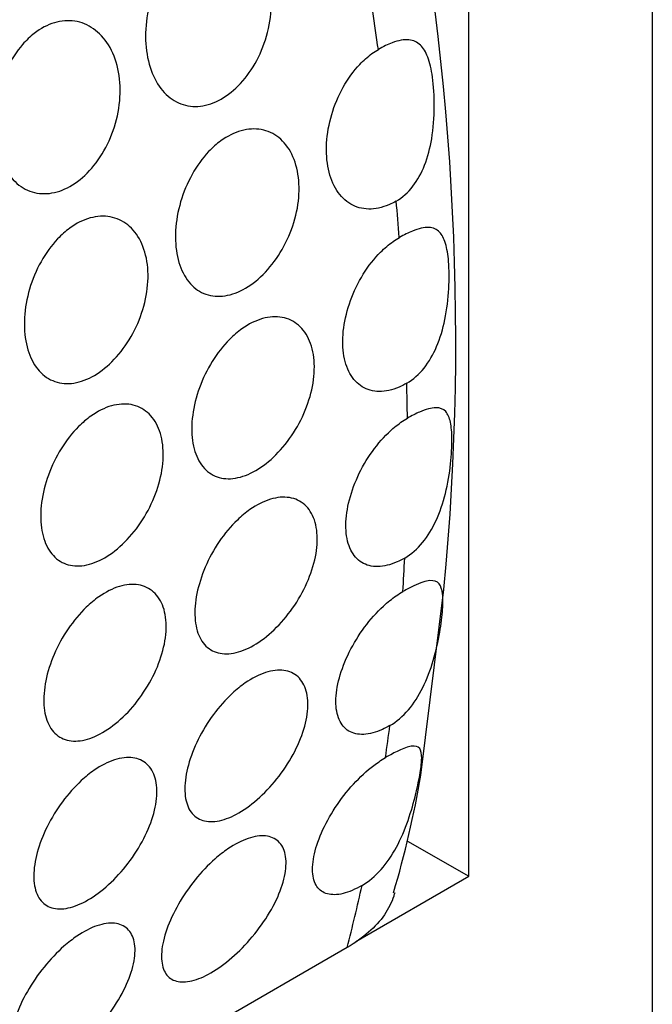
# Model space of a CAD drawing. Units: millimetres. Extents: x 0 to 1618, y 0 to 2461.
# Drawn here: x 1591 to 1599, y 974 to 985 of the extents above; entities that cross this region are included whole.
import ezdxf

# ---------------------------------------------------------------- set-up
doc = ezdxf.new("R2010")
doc.units = ezdxf.units.MM
doc.layers.add('DV6_Défaut', color=7, linetype='Continuous')
doc.layers.add('Défaut', color=7, linetype='Continuous')

# ---------------------------------------------------------------- blocks, each defined once
blk = doc.blocks.new('SE5')
at = {"layer": 'DV6_Défaut', "color": 7, "linetype": 'Continuous'}
for p, q in [((1598.64, 996.406), (1598.64, 939.251)), ((1596.519, 975.566), (1596.519, 988.63)), ((1595.966, 976.735), (1596.232, 978.879)), ((1595.812, 975.974), (1596.519, 975.566)), ((1595.215, 974.813), (1596.519, 975.566)), ((1595.114, 974.744), (1586.628, 969.845))]:
    blk.add_line(p, q, dxfattribs=at)
for centre, radius, start, end in [((1566.069, 981.756), 30.3, 354.5522, 12.154), ((1584.251, 978.744), 11.886, 343.5369, 350.2675)]:
    blk.add_arc(centre, radius, start, end, dxfattribs=at)
for start_param, end_param in [(0.963896, 0.980511), (0.880099, 0.896512), (0.796966, 0.813295), (0.713913, 0.730271), (0.630361, 0.646864), (0.528154, 0.562473)]:
    blk.add_ellipse((1574.598, 992.821), major_axis=(15, -25.981), ratio=0.57735, start_param=start_param, end_param=end_param, dxfattribs=at)
for points, knots in [([(1593.244, 986.31), (1593.317, 986.367), (1593.397, 986.409), (1593.476, 986.433), (1593.555, 986.456), (1593.636, 986.462), (1593.712, 986.451), (1593.789, 986.439), (1593.863, 986.409), (1593.928, 986.363), (1593.995, 986.316), (1594.054, 986.252), (1594.102, 986.175), (1594.15, 986.097), (1594.187, 986.003), (1594.21, 985.902), (1594.233, 985.799), (1594.241, 985.687), (1594.235, 985.573), (1594.228, 985.459), (1594.206, 985.341), (1594.17, 985.229), (1594.135, 985.12), (1594.086, 985.012), (1594.028, 984.917), (1593.97, 984.823), (1593.902, 984.739), (1593.828, 984.67), (1593.756, 984.602), (1593.677, 984.548), (1593.597, 984.513), (1593.518, 984.477), (1593.437, 984.459), (1593.36, 984.458), (1593.283, 984.458), (1593.208, 984.476), (1593.141, 984.511), (1593.073, 984.546), (1593.011, 984.6), (1592.96, 984.666), (1592.908, 984.735), (1592.866, 984.819), (1592.837, 984.912), (1592.807, 985.007), (1592.789, 985.114), (1592.785, 985.224), (1592.782, 985.336), (1592.792, 985.455), (1592.816, 985.57), (1592.84, 985.685), (1592.879, 985.799), (1592.929, 985.904), (1592.978, 986.006), (1593.039, 986.101), (1593.108, 986.181), (1593.15, 986.229), (1593.196, 986.273), (1593.244, 986.31)], [0, 0, 0, 0, 0.05138, 0.05138, 0.05138, 0.102729, 0.102729, 0.102729, 0.154603, 0.154603, 0.154603, 0.208055, 0.208055, 0.208055, 0.263115, 0.263115, 0.263115, 0.319013, 0.319013, 0.319013, 0.374657, 0.374657, 0.374657, 0.429257, 0.429257, 0.429257, 0.482628, 0.482628, 0.482628, 0.535057, 0.535057, 0.535057, 0.587054, 0.587054, 0.587054, 0.639178, 0.639178, 0.639178, 0.691959, 0.691959, 0.691959, 0.745801, 0.745801, 0.745801, 0.800826, 0.800826, 0.800826, 0.856667, 0.856667, 0.856667, 0.912402, 0.912402, 0.912402, 0.966902, 0.966902, 0.966902, 1, 1, 1, 1]), ([(1591.499, 985.302), (1591.572, 985.359), (1591.652, 985.401), (1591.731, 985.425), (1591.81, 985.449), (1591.891, 985.455), (1591.967, 985.443), (1592.044, 985.431), (1592.117, 985.401), (1592.182, 985.355), (1592.249, 985.309), (1592.309, 985.244), (1592.356, 985.168), (1592.405, 985.089), (1592.442, 984.995), (1592.464, 984.894), (1592.487, 984.792), (1592.496, 984.679), (1592.489, 984.565), (1592.482, 984.451), (1592.46, 984.334), (1592.425, 984.222), (1592.39, 984.112), (1592.341, 984.005), (1592.282, 983.909), (1592.225, 983.816), (1592.156, 983.731), (1592.083, 983.662), (1592.01, 983.595), (1591.931, 983.541), (1591.852, 983.505), (1591.773, 983.469), (1591.692, 983.451), (1591.615, 983.451), (1591.538, 983.45), (1591.463, 983.468), (1591.395, 983.503), (1591.327, 983.539), (1591.266, 983.592), (1591.215, 983.659), (1591.163, 983.727), (1591.12, 983.811), (1591.091, 983.904), (1591.061, 983.999), (1591.044, 984.106), (1591.04, 984.216), (1591.036, 984.328), (1591.047, 984.447), (1591.071, 984.562), (1591.095, 984.677), (1591.133, 984.792), (1591.183, 984.896), (1591.232, 984.998), (1591.294, 985.093), (1591.363, 985.173), (1591.405, 985.222), (1591.451, 985.265), (1591.499, 985.302)], [0, 0, 0, 0, 0.05138, 0.05138, 0.05138, 0.102729, 0.102729, 0.102729, 0.154603, 0.154603, 0.154603, 0.208055, 0.208055, 0.208055, 0.263115, 0.263115, 0.263115, 0.319013, 0.319013, 0.319013, 0.374657, 0.374657, 0.374657, 0.429257, 0.429257, 0.429257, 0.482628, 0.482628, 0.482628, 0.535057, 0.535057, 0.535057, 0.587054, 0.587054, 0.587054, 0.639178, 0.639178, 0.639178, 0.691959, 0.691959, 0.691959, 0.745801, 0.745801, 0.745801, 0.800826, 0.800826, 0.800826, 0.856667, 0.856667, 0.856667, 0.912402, 0.912402, 0.912402, 0.966902, 0.966902, 0.966902, 1, 1, 1, 1]), ([(1595.681, 983.365), (1595.753, 983.406), (1595.818, 983.465), (1595.873, 983.536), (1595.927, 983.606), (1595.973, 983.69), (1596.008, 983.779), (1596.046, 983.875), (1596.073, 983.98), (1596.091, 984.086), (1596.111, 984.207), (1596.121, 984.334), (1596.121, 984.455), (1596.122, 984.575), (1596.114, 984.695), (1596.1, 984.798), (1596.087, 984.886), (1596.069, 984.965), (1596.045, 985.028), (1596.023, 985.087), (1595.995, 985.134), (1595.961, 985.167), (1595.924, 985.202), (1595.879, 985.222), (1595.827, 985.227), (1595.772, 985.232), (1595.707, 985.221), (1595.634, 985.194), (1595.584, 985.175), (1595.53, 985.149), (1595.475, 985.117)], [0, 0, 0, 0, 0.095334, 0.095334, 0.095334, 0.190168, 0.190168, 0.190168, 0.292214, 0.292214, 0.292214, 0.408236, 0.408236, 0.408236, 0.52457, 0.52457, 0.52457, 0.624154, 0.624154, 0.624154, 0.717746, 0.717746, 0.717746, 0.818906, 0.818906, 0.818906, 0.926328, 0.926328, 0.926328, 1, 1, 1, 1]), ([(1595.681, 983.365), (1595.653, 983.349), (1595.625, 983.335), (1595.596, 983.323), (1595.517, 983.289), (1595.437, 983.272), (1595.363, 983.273), (1595.288, 983.275), (1595.217, 983.294), (1595.155, 983.33), (1595.092, 983.367), (1595.038, 983.421), (1594.994, 983.489), (1594.951, 983.557), (1594.918, 983.64), (1594.898, 983.732), (1594.878, 983.825), (1594.871, 983.928), (1594.877, 984.035), (1594.883, 984.142), (1594.903, 984.255), (1594.935, 984.364), (1594.967, 984.473), (1595.013, 984.582), (1595.068, 984.68), (1595.122, 984.778), (1595.188, 984.868), (1595.259, 984.944), (1595.303, 984.99), (1595.351, 985.032), (1595.399, 985.068), (1595.424, 985.086), (1595.449, 985.102), (1595.475, 985.117)], [0, 0, 0, 0, 0.037609, 0.037609, 0.037609, 0.143822, 0.143822, 0.143822, 0.250133, 0.250133, 0.250133, 0.356869, 0.356869, 0.356869, 0.464353, 0.464353, 0.464353, 0.572769, 0.572769, 0.572769, 0.681912, 0.681912, 0.681912, 0.791045, 0.791045, 0.791045, 0.899162, 0.899162, 0.899162, 0.965837, 0.965837, 0.965837, 1, 1, 1, 1]), ([(1593.654, 984.06), (1593.73, 984.115), (1593.811, 984.156), (1593.89, 984.178), (1593.969, 984.2), (1594.049, 984.204), (1594.122, 984.191), (1594.195, 984.177), (1594.265, 984.145), (1594.324, 984.098), (1594.384, 984.05), (1594.435, 983.985), (1594.473, 983.908), (1594.512, 983.83), (1594.539, 983.738), (1594.551, 983.639), (1594.563, 983.541), (1594.561, 983.432), (1594.545, 983.324), (1594.529, 983.216), (1594.498, 983.104), (1594.455, 982.998), (1594.413, 982.894), (1594.358, 982.792), (1594.296, 982.701), (1594.233, 982.612), (1594.161, 982.531), (1594.086, 982.465), (1594.011, 982.4), (1593.93, 982.349), (1593.851, 982.315), (1593.772, 982.281), (1593.692, 982.264), (1593.617, 982.265), (1593.542, 982.267), (1593.471, 982.286), (1593.409, 982.323), (1593.347, 982.359), (1593.292, 982.413), (1593.249, 982.481), (1593.205, 982.549), (1593.173, 982.632), (1593.153, 982.724), (1593.133, 982.817), (1593.126, 982.921), (1593.132, 983.027), (1593.138, 983.134), (1593.158, 983.247), (1593.19, 983.357), (1593.222, 983.466), (1593.267, 983.574), (1593.322, 983.673), (1593.376, 983.77), (1593.442, 983.86), (1593.513, 983.936), (1593.558, 983.983), (1593.605, 984.025), (1593.654, 984.06)], [0, 0, 0, 0, 0.052694, 0.052694, 0.052694, 0.10537, 0.10537, 0.10537, 0.15834, 0.15834, 0.15834, 0.212068, 0.212068, 0.212068, 0.266456, 0.266456, 0.266456, 0.321065, 0.321065, 0.321065, 0.375439, 0.375439, 0.375439, 0.429355, 0.429355, 0.429355, 0.482839, 0.482839, 0.482839, 0.53604, 0.53604, 0.53604, 0.589129, 0.589129, 0.589129, 0.642267, 0.642267, 0.642267, 0.695617, 0.695617, 0.695617, 0.749342, 0.749342, 0.749342, 0.803531, 0.803531, 0.803531, 0.858085, 0.858085, 0.858085, 0.912633, 0.912633, 0.912633, 0.966673, 0.966673, 0.966673, 1, 1, 1, 1]), ([(1591.908, 983.052), (1591.984, 983.108), (1592.065, 983.148), (1592.144, 983.17), (1592.224, 983.192), (1592.303, 983.196), (1592.376, 983.183), (1592.45, 983.169), (1592.519, 983.137), (1592.578, 983.09), (1592.638, 983.042), (1592.69, 982.977), (1592.728, 982.9), (1592.767, 982.822), (1592.793, 982.73), (1592.805, 982.632), (1592.818, 982.533), (1592.815, 982.425), (1592.799, 982.316), (1592.783, 982.208), (1592.752, 982.096), (1592.71, 981.991), (1592.668, 981.886), (1592.613, 981.784), (1592.55, 981.694), (1592.488, 981.604), (1592.416, 981.523), (1592.34, 981.458), (1592.265, 981.392), (1592.185, 981.341), (1592.105, 981.307), (1592.026, 981.273), (1591.946, 981.256), (1591.872, 981.258), (1591.797, 981.259), (1591.726, 981.279), (1591.664, 981.315), (1591.601, 981.351), (1591.547, 981.406), (1591.503, 981.473), (1591.46, 981.541), (1591.427, 981.624), (1591.407, 981.716), (1591.387, 981.809), (1591.38, 981.913), (1591.386, 982.019), (1591.392, 982.127), (1591.412, 982.24), (1591.444, 982.349), (1591.476, 982.458), (1591.522, 982.566), (1591.577, 982.665), (1591.631, 982.762), (1591.697, 982.853), (1591.768, 982.928), (1591.812, 982.975), (1591.86, 983.017), (1591.908, 983.052)], [0, 0, 0, 0, 0.052694, 0.052694, 0.052694, 0.10537, 0.10537, 0.10537, 0.15834, 0.15834, 0.15834, 0.212068, 0.212068, 0.212068, 0.266456, 0.266456, 0.266456, 0.321065, 0.321065, 0.321065, 0.375439, 0.375439, 0.375439, 0.429355, 0.429355, 0.429355, 0.482839, 0.482839, 0.482839, 0.53604, 0.53604, 0.53604, 0.589129, 0.589129, 0.589129, 0.642267, 0.642267, 0.642267, 0.695617, 0.695617, 0.695617, 0.749342, 0.749342, 0.749342, 0.803531, 0.803531, 0.803531, 0.858085, 0.858085, 0.858085, 0.912633, 0.912633, 0.912633, 0.966673, 0.966673, 0.966673, 1, 1, 1, 1]), ([(1595.803, 981.261), (1595.877, 981.304), (1595.945, 981.364), (1596.003, 981.436), (1596.06, 981.508), (1596.109, 981.594), (1596.148, 981.685), (1596.189, 981.782), (1596.221, 981.889), (1596.243, 981.997), (1596.267, 982.115), (1596.282, 982.238), (1596.288, 982.354), (1596.294, 982.465), (1596.293, 982.574), (1596.286, 982.667), (1596.279, 982.748), (1596.267, 982.819), (1596.25, 982.876), (1596.233, 982.933), (1596.211, 982.976), (1596.181, 983.007), (1596.149, 983.04), (1596.108, 983.057), (1596.057, 983.06), (1596.005, 983.063), (1595.94, 983.048), (1595.868, 983.019), (1595.821, 983), (1595.77, 982.975), (1595.717, 982.944)], [0, 0, 0, 0, 0.098123, 0.098123, 0.098123, 0.195825, 0.195825, 0.195825, 0.299779, 0.299779, 0.299779, 0.413842, 0.413842, 0.413842, 0.523868, 0.523868, 0.523868, 0.619785, 0.619785, 0.619785, 0.714712, 0.714712, 0.714712, 0.819494, 0.819494, 0.819494, 0.929529, 0.929529, 0.929529, 1, 1, 1, 1]), ([(1595.803, 981.261), (1595.774, 981.244), (1595.744, 981.229), (1595.714, 981.216), (1595.635, 981.183), (1595.557, 981.165), (1595.485, 981.166), (1595.413, 981.167), (1595.346, 981.185), (1595.289, 981.22), (1595.232, 981.255), (1595.183, 981.308), (1595.146, 981.373), (1595.11, 981.439), (1595.084, 981.52), (1595.072, 981.609), (1595.06, 981.698), (1595.061, 981.798), (1595.074, 981.901), (1595.088, 982.004), (1595.115, 982.112), (1595.153, 982.217), (1595.191, 982.321), (1595.241, 982.426), (1595.3, 982.52), (1595.359, 982.615), (1595.427, 982.702), (1595.501, 982.775), (1595.546, 982.822), (1595.595, 982.863), (1595.644, 982.898), (1595.668, 982.915), (1595.692, 982.93), (1595.717, 982.944)], [0, 0, 0, 0, 0.040133, 0.040133, 0.040133, 0.147426, 0.147426, 0.147426, 0.254718, 0.254718, 0.254718, 0.362014, 0.362014, 0.362014, 0.469362, 0.469362, 0.469362, 0.576861, 0.576861, 0.576861, 0.684579, 0.684579, 0.684579, 0.792417, 0.792417, 0.792417, 0.900092, 0.900092, 0.900092, 0.96711, 0.96711, 0.96711, 1, 1, 1, 1]), ([(1593.898, 981.89), (1593.976, 981.945), (1594.057, 981.985), (1594.136, 982.008), (1594.214, 982.03), (1594.292, 982.035), (1594.362, 982.022), (1594.432, 982.009), (1594.497, 981.978), (1594.551, 981.932), (1594.605, 981.885), (1594.649, 981.822), (1594.68, 981.747), (1594.711, 981.672), (1594.73, 981.584), (1594.734, 981.489), (1594.738, 981.394), (1594.728, 981.29), (1594.705, 981.186), (1594.681, 981.083), (1594.644, 980.976), (1594.597, 980.874), (1594.549, 980.773), (1594.49, 980.675), (1594.423, 980.588), (1594.357, 980.5), (1594.282, 980.421), (1594.206, 980.357), (1594.129, 980.293), (1594.047, 980.242), (1593.969, 980.209), (1593.89, 980.175), (1593.811, 980.158), (1593.74, 980.158), (1593.668, 980.159), (1593.6, 980.178), (1593.543, 980.213), (1593.486, 980.248), (1593.437, 980.3), (1593.401, 980.366), (1593.364, 980.431), (1593.339, 980.512), (1593.327, 980.601), (1593.314, 980.69), (1593.315, 980.79), (1593.329, 980.893), (1593.342, 980.996), (1593.369, 981.104), (1593.407, 981.209), (1593.445, 981.314), (1593.496, 981.418), (1593.555, 981.512), (1593.613, 981.607), (1593.682, 981.694), (1593.755, 981.768), (1593.801, 981.814), (1593.849, 981.855), (1593.898, 981.89)], [0, 0, 0, 0, 0.053451, 0.053451, 0.053451, 0.106896, 0.106896, 0.106896, 0.160437, 0.160437, 0.160437, 0.214194, 0.214194, 0.214194, 0.268085, 0.268085, 0.268085, 0.321958, 0.321958, 0.321958, 0.375726, 0.375726, 0.375726, 0.429402, 0.429402, 0.429402, 0.483038, 0.483038, 0.483038, 0.536666, 0.536666, 0.536666, 0.590294, 0.590294, 0.590294, 0.643923, 0.643923, 0.643923, 0.697553, 0.697553, 0.697553, 0.751209, 0.751209, 0.751209, 0.80494, 0.80494, 0.80494, 0.858781, 0.858781, 0.858781, 0.912683, 0.912683, 0.912683, 0.966502, 0.966502, 0.966502, 1, 1, 1, 1]), ([(1592.153, 980.882), (1592.231, 980.937), (1592.312, 980.978), (1592.39, 981), (1592.469, 981.022), (1592.546, 981.027), (1592.617, 981.014), (1592.687, 981.001), (1592.752, 980.97), (1592.805, 980.924), (1592.859, 980.878), (1592.904, 980.814), (1592.935, 980.739), (1592.966, 980.664), (1592.984, 980.576), (1592.988, 980.481), (1592.993, 980.386), (1592.982, 980.283), (1592.959, 980.179), (1592.936, 980.075), (1592.899, 979.968), (1592.851, 979.867), (1592.804, 979.766), (1592.744, 979.667), (1592.678, 979.58), (1592.612, 979.493), (1592.537, 979.414), (1592.46, 979.35), (1592.383, 979.285), (1592.302, 979.235), (1592.223, 979.201), (1592.144, 979.167), (1592.066, 979.15), (1591.994, 979.151), (1591.922, 979.151), (1591.855, 979.17), (1591.798, 979.205), (1591.741, 979.24), (1591.692, 979.292), (1591.655, 979.358), (1591.619, 979.424), (1591.593, 979.504), (1591.581, 979.593), (1591.569, 979.683), (1591.57, 979.783), (1591.583, 979.885), (1591.597, 979.988), (1591.624, 980.096), (1591.662, 980.201), (1591.7, 980.306), (1591.75, 980.41), (1591.809, 980.505), (1591.868, 980.599), (1591.936, 980.687), (1592.01, 980.76), (1592.055, 980.806), (1592.104, 980.847), (1592.153, 980.882)], [0, 0, 0, 0, 0.053451, 0.053451, 0.053451, 0.106896, 0.106896, 0.106896, 0.160437, 0.160437, 0.160437, 0.214194, 0.214194, 0.214194, 0.268085, 0.268085, 0.268085, 0.321958, 0.321958, 0.321958, 0.375726, 0.375726, 0.375726, 0.429402, 0.429402, 0.429402, 0.483038, 0.483038, 0.483038, 0.536666, 0.536666, 0.536666, 0.590294, 0.590294, 0.590294, 0.643923, 0.643923, 0.643923, 0.697553, 0.697553, 0.697553, 0.751209, 0.751209, 0.751209, 0.80494, 0.80494, 0.80494, 0.858781, 0.858781, 0.858781, 0.912683, 0.912683, 0.912683, 0.966502, 0.966502, 0.966502, 1, 1, 1, 1]), ([(1595.779, 979.242), (1595.855, 979.286), (1595.925, 979.347), (1595.986, 979.42), (1596.046, 979.494), (1596.099, 979.581), (1596.141, 979.674), (1596.186, 979.772), (1596.222, 979.88), (1596.249, 979.988), (1596.277, 980.102), (1596.297, 980.22), (1596.309, 980.331), (1596.32, 980.434), (1596.325, 980.533), (1596.325, 980.617), (1596.324, 980.692), (1596.318, 980.758), (1596.307, 980.81), (1596.296, 980.864), (1596.278, 980.905), (1596.253, 980.933), (1596.225, 980.964), (1596.186, 980.979), (1596.138, 980.978), (1596.087, 980.978), (1596.024, 980.961), (1595.951, 980.929), (1595.907, 980.91), (1595.86, 980.886), (1595.81, 980.857)], [0, 0, 0, 0, 0.100327, 0.100327, 0.100327, 0.200313, 0.200313, 0.200313, 0.305445, 0.305445, 0.305445, 0.416986, 0.416986, 0.416986, 0.521644, 0.521644, 0.521644, 0.615551, 0.615551, 0.615551, 0.712793, 0.712793, 0.712793, 0.821774, 0.821774, 0.821774, 0.934249, 0.934249, 0.934249, 1, 1, 1, 1]), ([(1595.779, 979.242), (1595.75, 979.225), (1595.72, 979.21), (1595.691, 979.197), (1595.613, 979.163), (1595.536, 979.145), (1595.468, 979.144), (1595.399, 979.142), (1595.335, 979.159), (1595.283, 979.191), (1595.23, 979.223), (1595.187, 979.272), (1595.156, 979.335), (1595.126, 979.397), (1595.107, 979.474), (1595.101, 979.559), (1595.096, 979.645), (1595.103, 979.741), (1595.123, 979.84), (1595.143, 979.939), (1595.176, 980.044), (1595.22, 980.145), (1595.263, 980.247), (1595.318, 980.347), (1595.381, 980.439), (1595.444, 980.531), (1595.515, 980.617), (1595.59, 980.689), (1595.637, 980.734), (1595.686, 980.775), (1595.736, 980.81), (1595.761, 980.827), (1595.785, 980.843), (1595.81, 980.857)], [0, 0, 0, 0, 0.040164, 0.040164, 0.040164, 0.147431, 0.147431, 0.147431, 0.254752, 0.254752, 0.254752, 0.362219, 0.362219, 0.362219, 0.469763, 0.469763, 0.469763, 0.577256, 0.577256, 0.577256, 0.684662, 0.684662, 0.684662, 0.792041, 0.792041, 0.792041, 0.899449, 0.899449, 0.899449, 0.96651, 0.96651, 0.96651, 1, 1, 1, 1]), ([(1593.99, 979.802), (1594.069, 979.857), (1594.15, 979.898), (1594.228, 979.921), (1594.305, 979.945), (1594.38, 979.951), (1594.447, 979.94), (1594.514, 979.929), (1594.574, 979.901), (1594.623, 979.857), (1594.672, 979.813), (1594.71, 979.753), (1594.735, 979.682), (1594.759, 979.61), (1594.771, 979.526), (1594.768, 979.435), (1594.766, 979.344), (1594.749, 979.245), (1594.719, 979.145), (1594.69, 979.045), (1594.647, 978.941), (1594.594, 978.843), (1594.542, 978.745), (1594.478, 978.649), (1594.408, 978.564), (1594.338, 978.478), (1594.261, 978.401), (1594.183, 978.337), (1594.105, 978.274), (1594.023, 978.223), (1593.945, 978.189), (1593.867, 978.155), (1593.791, 978.137), (1593.722, 978.136), (1593.653, 978.135), (1593.59, 978.151), (1593.537, 978.183), (1593.485, 978.215), (1593.442, 978.264), (1593.411, 978.327), (1593.38, 978.389), (1593.361, 978.466), (1593.356, 978.552), (1593.35, 978.637), (1593.358, 978.733), (1593.378, 978.833), (1593.398, 978.932), (1593.431, 979.036), (1593.474, 979.137), (1593.518, 979.239), (1593.573, 979.34), (1593.635, 979.432), (1593.698, 979.524), (1593.77, 979.609), (1593.845, 979.681), (1593.892, 979.727), (1593.941, 979.767), (1593.99, 979.802)], [0, 0, 0, 0, 0.053692, 0.053692, 0.053692, 0.107384, 0.107384, 0.107384, 0.161079, 0.161079, 0.161079, 0.21477, 0.21477, 0.21477, 0.268444, 0.268444, 0.268444, 0.32212, 0.32212, 0.32212, 0.375832, 0.375832, 0.375832, 0.429584, 0.429584, 0.429584, 0.483319, 0.483319, 0.483319, 0.536985, 0.536985, 0.536985, 0.5906, 0.5906, 0.5906, 0.644242, 0.644242, 0.644242, 0.697957, 0.697957, 0.697957, 0.751711, 0.751711, 0.751711, 0.805439, 0.805439, 0.805439, 0.859124, 0.859124, 0.859124, 0.912795, 0.912795, 0.912795, 0.966481, 0.966481, 0.966481, 1, 1, 1, 1]), ([(1592.245, 978.794), (1592.324, 978.849), (1592.405, 978.89), (1592.482, 978.914), (1592.559, 978.937), (1592.635, 978.944), (1592.701, 978.933), (1592.768, 978.922), (1592.829, 978.893), (1592.878, 978.849), (1592.926, 978.806), (1592.965, 978.745), (1592.989, 978.674), (1593.014, 978.603), (1593.025, 978.518), (1593.023, 978.427), (1593.02, 978.336), (1593.003, 978.237), (1592.974, 978.137), (1592.945, 978.037), (1592.902, 977.934), (1592.849, 977.836), (1592.796, 977.737), (1592.732, 977.642), (1592.663, 977.556), (1592.593, 977.471), (1592.516, 977.393), (1592.437, 977.33), (1592.359, 977.266), (1592.278, 977.216), (1592.2, 977.182), (1592.122, 977.147), (1592.045, 977.129), (1591.977, 977.128), (1591.908, 977.127), (1591.844, 977.143), (1591.792, 977.175), (1591.739, 977.208), (1591.696, 977.257), (1591.665, 977.319), (1591.635, 977.381), (1591.616, 977.458), (1591.61, 977.544), (1591.605, 977.629), (1591.612, 977.726), (1591.632, 977.825), (1591.652, 977.924), (1591.685, 978.028), (1591.729, 978.13), (1591.772, 978.231), (1591.827, 978.332), (1591.89, 978.424), (1591.953, 978.516), (1592.024, 978.601), (1592.099, 978.674), (1592.146, 978.719), (1592.195, 978.76), (1592.245, 978.794)], [0, 0, 0, 0, 0.053692, 0.053692, 0.053692, 0.107384, 0.107384, 0.107384, 0.161079, 0.161079, 0.161079, 0.21477, 0.21477, 0.21477, 0.268444, 0.268444, 0.268444, 0.32212, 0.32212, 0.32212, 0.375832, 0.375832, 0.375832, 0.429584, 0.429584, 0.429584, 0.483319, 0.483319, 0.483319, 0.536985, 0.536985, 0.536985, 0.5906, 0.5906, 0.5906, 0.644242, 0.644242, 0.644242, 0.697957, 0.697957, 0.697957, 0.751711, 0.751711, 0.751711, 0.805439, 0.805439, 0.805439, 0.859124, 0.859124, 0.859124, 0.912795, 0.912795, 0.912795, 0.966481, 0.966481, 0.966481, 1, 1, 1, 1]), ([(1595.608, 977.308), (1595.685, 977.352), (1595.758, 977.414), (1595.821, 977.489), (1595.885, 977.563), (1595.941, 977.652), (1595.988, 977.746), (1596.036, 977.844), (1596.077, 977.952), (1596.108, 978.059), (1596.141, 978.169), (1596.166, 978.282), (1596.183, 978.386), (1596.2, 978.481), (1596.211, 978.572), (1596.216, 978.648), (1596.221, 978.719), (1596.222, 978.78), (1596.216, 978.828), (1596.21, 978.88), (1596.198, 978.919), (1596.177, 978.944), (1596.153, 978.972), (1596.118, 978.985), (1596.07, 978.981), (1596.022, 978.977), (1595.959, 978.957), (1595.885, 978.922), (1595.846, 978.904), (1595.803, 978.881), (1595.758, 978.855)], [0, 0, 0, 0, 0.1019, 0.1019, 0.1019, 0.203539, 0.203539, 0.203539, 0.30912, 0.30912, 0.30912, 0.417734, 0.417734, 0.417734, 0.518038, 0.518038, 0.518038, 0.611306, 0.611306, 0.611306, 0.711795, 0.711795, 0.711795, 0.825643, 0.825643, 0.825643, 0.940368, 0.940368, 0.940368, 1, 1, 1, 1]), ([(1595.608, 977.308), (1595.579, 977.291), (1595.55, 977.276), (1595.521, 977.263), (1595.445, 977.229), (1595.371, 977.209), (1595.306, 977.206), (1595.24, 977.203), (1595.181, 977.216), (1595.133, 977.244), (1595.085, 977.273), (1595.047, 977.318), (1595.022, 977.376), (1594.996, 977.434), (1594.983, 977.507), (1594.984, 977.588), (1594.984, 977.67), (1594.998, 977.763), (1595.024, 977.859), (1595.05, 977.954), (1595.089, 978.056), (1595.139, 978.155), (1595.188, 978.253), (1595.248, 978.352), (1595.315, 978.442), (1595.381, 978.532), (1595.456, 978.616), (1595.533, 978.687), (1595.581, 978.732), (1595.631, 978.772), (1595.681, 978.806), (1595.706, 978.824), (1595.732, 978.84), (1595.758, 978.855)], [0, 0, 0, 0, 0.03945, 0.03945, 0.03945, 0.145586, 0.145586, 0.145586, 0.251986, 0.251986, 0.251986, 0.35924, 0.35924, 0.35924, 0.467341, 0.467341, 0.467341, 0.57578, 0.57578, 0.57578, 0.683989, 0.683989, 0.683989, 0.791701, 0.791701, 0.791701, 0.898965, 0.898965, 0.898965, 0.965763, 0.965763, 0.965763, 1, 1, 1, 1]), ([(1593.935, 977.799), (1594.015, 977.853), (1594.095, 977.895), (1594.171, 977.919), (1594.246, 977.944), (1594.319, 977.952), (1594.382, 977.944), (1594.446, 977.935), (1594.502, 977.91), (1594.546, 977.87), (1594.589, 977.829), (1594.622, 977.773), (1594.641, 977.706), (1594.66, 977.639), (1594.665, 977.559), (1594.656, 977.472), (1594.648, 977.385), (1594.625, 977.29), (1594.589, 977.193), (1594.554, 977.096), (1594.505, 976.995), (1594.447, 976.9), (1594.389, 976.804), (1594.32, 976.71), (1594.247, 976.626), (1594.174, 976.542), (1594.094, 976.466), (1594.014, 976.403), (1593.934, 976.341), (1593.853, 976.29), (1593.776, 976.255), (1593.7, 976.221), (1593.626, 976.201), (1593.56, 976.198), (1593.494, 976.195), (1593.436, 976.208), (1593.388, 976.236), (1593.34, 976.265), (1593.302, 976.31), (1593.276, 976.368), (1593.251, 976.426), (1593.238, 976.499), (1593.238, 976.581), (1593.239, 976.662), (1593.252, 976.755), (1593.279, 976.851), (1593.305, 976.947), (1593.344, 977.048), (1593.393, 977.147), (1593.442, 977.245), (1593.502, 977.344), (1593.569, 977.434), (1593.635, 977.524), (1593.71, 977.608), (1593.787, 977.679), (1593.836, 977.724), (1593.886, 977.764), (1593.935, 977.799)], [0, 0, 0, 0, 0.053424, 0.053424, 0.053424, 0.106846, 0.106846, 0.106846, 0.160294, 0.160294, 0.160294, 0.213846, 0.213846, 0.213846, 0.26759, 0.26759, 0.26759, 0.321587, 0.321587, 0.321587, 0.375772, 0.375772, 0.375772, 0.429907, 0.429907, 0.429907, 0.483692, 0.483692, 0.483692, 0.537006, 0.537006, 0.537006, 0.590055, 0.590055, 0.590055, 0.643236, 0.643236, 0.643236, 0.696845, 0.696845, 0.696845, 0.750876, 0.750876, 0.750876, 0.805077, 0.805077, 0.805077, 0.859162, 0.859162, 0.859162, 0.913, 0.913, 0.913, 0.966613, 0.966613, 0.966613, 1, 1, 1, 1]), ([(1595.287, 975.461), (1595.364, 975.506), (1595.439, 975.568), (1595.506, 975.644), (1595.572, 975.718), (1595.632, 975.807), (1595.683, 975.902), (1595.735, 976), (1595.78, 976.106), (1595.817, 976.212), (1595.854, 976.317), (1595.884, 976.424), (1595.908, 976.521), (1595.929, 976.61), (1595.946, 976.693), (1595.958, 976.763), (1595.969, 976.83), (1595.975, 976.887), (1595.975, 976.932), (1595.976, 976.982), (1595.969, 977.018), (1595.952, 977.041), (1595.934, 977.067), (1595.902, 977.076), (1595.855, 977.068), (1595.816, 977.062), (1595.767, 977.045), (1595.707, 977.017), (1595.663, 976.996), (1595.612, 976.969), (1595.557, 976.938)], [0, 0, 0, 0, 0.102807, 0.102807, 0.102807, 0.205434, 0.205434, 0.205434, 0.310756, 0.310756, 0.310756, 0.416222, 0.416222, 0.416222, 0.513219, 0.513219, 0.513219, 0.607061, 0.607061, 0.607061, 0.711794, 0.711794, 0.711794, 0.831365, 0.831365, 0.831365, 0.928106, 0.928106, 0.928106, 1, 1, 1, 1]), ([(1592.19, 976.791), (1592.269, 976.846), (1592.35, 976.887), (1592.425, 976.911), (1592.501, 976.936), (1592.574, 976.944), (1592.637, 976.936), (1592.7, 976.927), (1592.756, 976.902), (1592.8, 976.862), (1592.844, 976.822), (1592.877, 976.766), (1592.895, 976.699), (1592.914, 976.631), (1592.919, 976.551), (1592.911, 976.464), (1592.902, 976.377), (1592.879, 976.282), (1592.844, 976.185), (1592.808, 976.088), (1592.76, 975.988), (1592.702, 975.892), (1592.644, 975.796), (1592.575, 975.702), (1592.501, 975.618), (1592.428, 975.534), (1592.348, 975.458), (1592.268, 975.395), (1592.189, 975.333), (1592.107, 975.282), (1592.03, 975.248), (1591.954, 975.213), (1591.88, 975.194), (1591.815, 975.19), (1591.749, 975.187), (1591.69, 975.2), (1591.642, 975.229), (1591.594, 975.257), (1591.556, 975.302), (1591.531, 975.36), (1591.505, 975.419), (1591.492, 975.491), (1591.493, 975.573), (1591.493, 975.655), (1591.507, 975.747), (1591.533, 975.843), (1591.559, 975.939), (1591.598, 976.04), (1591.648, 976.139), (1591.697, 976.238), (1591.757, 976.336), (1591.824, 976.426), (1591.89, 976.516), (1591.965, 976.6), (1592.042, 976.671), (1592.09, 976.716), (1592.14, 976.756), (1592.19, 976.791)], [0, 0, 0, 0, 0.053424, 0.053424, 0.053424, 0.106846, 0.106846, 0.106846, 0.160294, 0.160294, 0.160294, 0.213846, 0.213846, 0.213846, 0.26759, 0.26759, 0.26759, 0.321587, 0.321587, 0.321587, 0.375772, 0.375772, 0.375772, 0.429907, 0.429907, 0.429907, 0.483692, 0.483692, 0.483692, 0.537006, 0.537006, 0.537006, 0.590055, 0.590055, 0.590055, 0.643236, 0.643236, 0.643236, 0.696845, 0.696845, 0.696845, 0.750876, 0.750876, 0.750876, 0.805077, 0.805077, 0.805077, 0.859162, 0.859162, 0.859162, 0.913, 0.913, 0.913, 0.966613, 0.966613, 0.966613, 1, 1, 1, 1]), ([(1595.287, 975.461), (1595.209, 975.416), (1595.133, 975.384), (1595.066, 975.367), (1594.998, 975.351), (1594.937, 975.35), (1594.886, 975.363), (1594.835, 975.377), (1594.794, 975.406), (1594.765, 975.448), (1594.736, 975.492), (1594.719, 975.55), (1594.715, 975.619), (1594.711, 975.689), (1594.721, 975.771), (1594.744, 975.86), (1594.767, 975.948), (1594.804, 976.045), (1594.852, 976.143), (1594.899, 976.239), (1594.959, 976.338), (1595.025, 976.431), (1595.091, 976.523), (1595.166, 976.612), (1595.244, 976.69), (1595.32, 976.767), (1595.402, 976.836), (1595.482, 976.89), (1595.507, 976.907), (1595.532, 976.923), (1595.557, 976.938)], [0, 0, 0, 0, 0.104535, 0.104535, 0.104535, 0.20899, 0.20899, 0.20899, 0.314678, 0.314678, 0.314678, 0.422805, 0.422805, 0.422805, 0.532786, 0.532786, 0.532786, 0.64317, 0.64317, 0.64317, 0.752575, 0.752575, 0.752575, 0.86037, 0.86037, 0.86037, 0.966689, 0.966689, 0.966689, 1, 1, 1, 1]), ([(1593.736, 975.883), (1593.816, 975.936), (1593.895, 975.977), (1593.969, 976.003), (1594.042, 976.028), (1594.111, 976.038), (1594.171, 976.032), (1594.23, 976.026), (1594.281, 976.004), (1594.32, 975.968), (1594.359, 975.932), (1594.386, 975.88), (1594.399, 975.818), (1594.412, 975.755), (1594.411, 975.679), (1594.397, 975.597), (1594.382, 975.513), (1594.352, 975.421), (1594.311, 975.327), (1594.269, 975.233), (1594.213, 975.134), (1594.149, 975.04), (1594.085, 974.946), (1594.01, 974.854), (1593.932, 974.771), (1593.855, 974.689), (1593.772, 974.614), (1593.69, 974.552), (1593.61, 974.492), (1593.529, 974.442), (1593.453, 974.407), (1593.379, 974.373), (1593.308, 974.353), (1593.247, 974.347), (1593.185, 974.342), (1593.131, 974.352), (1593.088, 974.377), (1593.044, 974.402), (1593.012, 974.442), (1592.992, 974.495), (1592.972, 974.549), (1592.965, 974.617), (1592.971, 974.694), (1592.977, 974.772), (1592.998, 974.861), (1593.03, 974.955), (1593.063, 975.047), (1593.109, 975.147), (1593.165, 975.244), (1593.22, 975.34), (1593.286, 975.437), (1593.357, 975.526), (1593.428, 975.613), (1593.507, 975.696), (1593.586, 975.766), (1593.636, 975.809), (1593.686, 975.849), (1593.736, 975.883)], [0, 0, 0, 0, 0.052641, 0.052641, 0.052641, 0.105272, 0.105272, 0.105272, 0.158066, 0.158066, 0.158066, 0.211391, 0.211391, 0.211391, 0.265475, 0.265475, 0.265475, 0.320319, 0.320319, 0.320319, 0.375542, 0.375542, 0.375542, 0.430409, 0.430409, 0.430409, 0.4842, 0.4842, 0.4842, 0.536758, 0.536758, 0.536758, 0.588678, 0.588678, 0.588678, 0.640919, 0.640919, 0.640919, 0.694217, 0.694217, 0.694217, 0.748697, 0.748697, 0.748697, 0.803861, 0.803861, 0.803861, 0.85894, 0.85894, 0.85894, 0.91336, 0.91336, 0.91336, 0.966964, 0.966964, 0.966964, 1, 1, 1, 1]), ([(1595.663, 975.376), (1595.66, 975.364), (1595.656, 975.351), (1595.629, 975.265), (1595.592, 975.191), (1595.447, 974.981), (1595.3, 974.852), (1595.114, 974.744)], [0, 0, 0, 0, 0.053069, 0.053069, 0.368713, 0.368713, 1, 1, 1, 1]), ([(1591.991, 974.875), (1592.07, 974.929), (1592.15, 974.97), (1592.223, 974.995), (1592.297, 975.02), (1592.366, 975.03), (1592.425, 975.024), (1592.485, 975.018), (1592.536, 974.996), (1592.574, 974.96), (1592.613, 974.924), (1592.64, 974.872), (1592.653, 974.81), (1592.667, 974.747), (1592.666, 974.671), (1592.651, 974.589), (1592.636, 974.505), (1592.607, 974.413), (1592.565, 974.319), (1592.523, 974.225), (1592.468, 974.127), (1592.403, 974.032), (1592.339, 973.939), (1592.265, 973.846), (1592.186, 973.763), (1592.109, 973.681), (1592.026, 973.606), (1591.944, 973.545), (1591.864, 973.484), (1591.783, 973.434), (1591.708, 973.4), (1591.634, 973.365), (1591.563, 973.345), (1591.501, 973.34), (1591.439, 973.334), (1591.385, 973.345), (1591.342, 973.369), (1591.299, 973.394), (1591.266, 973.434), (1591.246, 973.487), (1591.226, 973.541), (1591.219, 973.609), (1591.225, 973.686), (1591.232, 973.764), (1591.252, 973.854), (1591.285, 973.947), (1591.317, 974.04), (1591.363, 974.139), (1591.419, 974.236), (1591.474, 974.332), (1591.54, 974.429), (1591.612, 974.518), (1591.683, 974.605), (1591.761, 974.688), (1591.841, 974.758), (1591.89, 974.801), (1591.941, 974.841), (1591.991, 974.875)], [0, 0, 0, 0, 0.052641, 0.052641, 0.052641, 0.105272, 0.105272, 0.105272, 0.158066, 0.158066, 0.158066, 0.211391, 0.211391, 0.211391, 0.265475, 0.265475, 0.265475, 0.320319, 0.320319, 0.320319, 0.375542, 0.375542, 0.375542, 0.430409, 0.430409, 0.430409, 0.4842, 0.4842, 0.4842, 0.536758, 0.536758, 0.536758, 0.588678, 0.588678, 0.588678, 0.640919, 0.640919, 0.640919, 0.694217, 0.694217, 0.694217, 0.748697, 0.748697, 0.748697, 0.803861, 0.803861, 0.803861, 0.85894, 0.85894, 0.85894, 0.91336, 0.91336, 0.91336, 0.966964, 0.966964, 0.966964, 1, 1, 1, 1])]:
    blk.add_open_spline(points, degree=3, knots=knots, dxfattribs=at)

msp = doc.modelspace()

# ---------------------------------------------------------------- block references
at = {"layer": 'Défaut'}
msp.add_blockref('SE5', (0, 0), dxfattribs=at)

doc.saveas('drawing.dxf')
